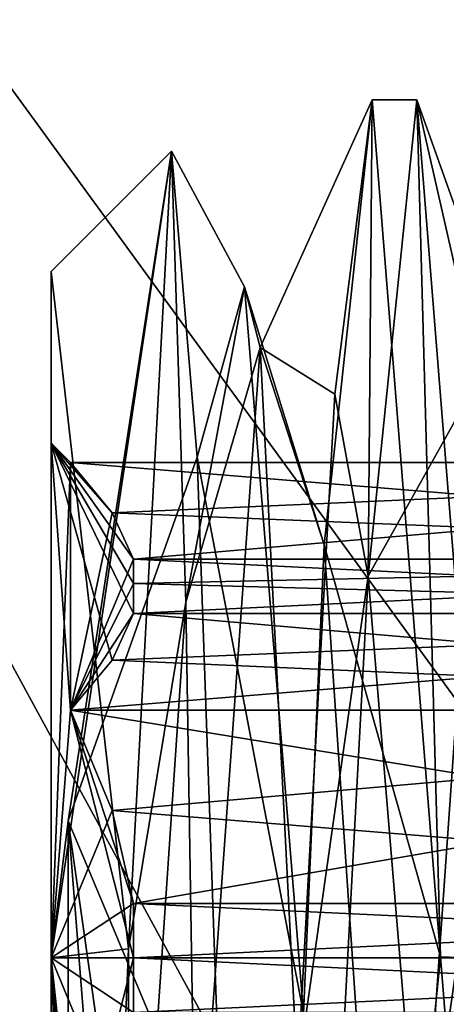
# Model space of a CAD drawing. Units: millimetres. Extents: x -28 to 134, y -613 to 78.
# Drawn here: x -9 to -8, y 67 to 70 of the extents above; entities that cross this region are included whole.
import ezdxf

# ---------------------------------------------------------------- set-up
doc = ezdxf.new("R2010")
doc.units = ezdxf.units.MM
doc.header["$LTSCALE"] = 21.359881
for name, color, linetype in [('1280', 7, 'CONTINUOUS'), ('1282', 7, 'CONTINUOUS'), ('1283', 7, 'CONTINUOUS'), ('1285', 7, 'CONTINUOUS'), ('1286', 7, 'CONTINUOUS'), ('1287', 7, 'CONTINUOUS'), ('1288', 7, 'CONTINUOUS'), ('1289', 7, 'CONTINUOUS'), ('1294', 7, 'CONTINUOUS'), ('1295', 7, 'CONTINUOUS'), ('1297', 7, 'CONTINUOUS'), ('1298', 7, 'CONTINUOUS'), ('1300', 7, 'CONTINUOUS'), ('1301', 7, 'CONTINUOUS'), ('1302', 7, 'CONTINUOUS'), ('1303', 7, 'CONTINUOUS'), ('1836', 7, 'CONTINUOUS'), ('1926', 7, 'CONTINUOUS'), ('1928', 7, 'CONTINUOUS')]:
    doc.layers.add(name, color=color, linetype=linetype)

msp = doc.modelspace()

# ---------------------------------------------------------------- linework, layer by layer
at = {"layer": '1280', "linetype": 'CONTINUOUS'}
for points in [[(-7.9348, 69.5), (-8.0652, 69.5), (-7.8654, 67.0035, 2.5), (-7.9348, 69.5)], [(-7.7347, 66.9981, 2.5), (-7.9348, 69.5), (-7.8654, 67.0035, 2.5), (-7.7347, 66.9981, 2.5)], [(-7.6652, 64.5), (-7.7347, 66.9981, 2.5), (-7.8654, 67.0035, 2.5), (-7.6652, 64.5)]]:
    msp.add_3dface(points, dxfattribs=at)
at = {"layer": '1282', "linetype": 'CONTINUOUS'}
for points in [[(-9, 67, 2), (-9, 69), (-9, 67, 1.5), (-9, 67, 2)], [(-9, 69), (-9, 67, -2), (-9, 68.5), (-9, 69)], [(-9, 69), (-9, 68.5), (-9, 67, 1.5), (-9, 69)], [(-9, 68.5), (-9, 67, -2), (-9, 67, -1.5), (-9, 68.5)], [(-9, 65), (-9, 67, 2), (-9, 65.5), (-9, 65)], [(-9, 65.5), (-9, 67, 2), (-9, 67, 1.5), (-9, 65.5)], [(-9, 67, -2), (-9, 65), (-9, 67, -1.5), (-9, 67, -2)], [(-9, 67, -1.5), (-9, 65), (-9, 65.5), (-9, 67, -1.5)]]:
    msp.add_3dface(points, dxfattribs=at)
at = {"layer": '1283', "linetype": 'CONTINUOUS'}
for points in [[(-8.1739, 68.6429, -1.8844), (-8.0652, 69.5), (-8.0761, 68.1121, -2.239), (-8.1739, 68.6429, -1.8844)], [(-8.0652, 69.5), (-7.9348, 69.5), (-8.0761, 68.1121, -2.239), (-8.0652, 69.5)], [(-8.2826, 66.6592, -2.4767), (-8.1739, 68.6429, -1.8844), (-8.0761, 68.1121, -2.239), (-8.2826, 66.6592, -2.4767)], [(-8.2174, 65.4894, -1.992), (-8.2826, 66.6592, -2.4767), (-8.0761, 68.1121, -2.239), (-8.2174, 65.4894, -1.992)]]:
    msp.add_3dface(points, dxfattribs=at)
at = {"layer": '1285', "linetype": 'CONTINUOUS'}
for points in [[(-9, 69), (-8.6489, 69.3511), (-8.7747, 67.027, -2.2252), (-9, 69)], [(-9, 67, -2), (-9, 69), (-8.7747, 67.027, -2.2252), (-9, 67, -2)], [(-8.8384, 65.4841, -1.541), (-9, 67, -2), (-8.7747, 67.027, -2.2252), (-8.8384, 65.4841, -1.541)], [(-9, 65), (-9, 67, -2), (-8.9025, 64.9025), (-9, 65)], [(-8.9025, 64.9025), (-9, 67, -2), (-8.8384, 65.4841, -1.541), (-8.9025, 64.9025)]]:
    msp.add_3dface(points, dxfattribs=at)
at = {"layer": '1286', "linetype": 'CONTINUOUS'}
for points in [[(-9, 69), (-9, 67, 2), (-8.6489, 69.3511), (-9, 69)], [(-9, 67, 2), (-8.95, 67.3999, 2.0106), (-8.6489, 69.3511), (-9, 67, 2)], [(-8.6489, 69.3511), (-8.95, 67.3999, 2.0106), (-8.5742, 68.4591, 1.938), (-8.6489, 69.3511)], [(-8.95, 67.3999, 2.0106), (-8.5, 66.325, 2.4072), (-8.5742, 68.4591, 1.938), (-8.95, 67.3999, 2.0106)], [(-8.95, 67.3999, 2.0106), (-9, 67, 2), (-8.95, 66.2212, 1.8963), (-8.95, 67.3999, 2.0106)], [(-8.5, 66.325, 2.4072), (-8.95, 67.3999, 2.0106), (-8.7224, 65.7917, 1.9307), (-8.5, 66.325, 2.4072)], [(-9, 67, 2), (-9, 65), (-8.95, 66.2212, 1.8963), (-9, 67, 2)]]:
    msp.add_3dface(points, dxfattribs=at)
at = {"layer": '1287', "linetype": 'CONTINUOUS'}
for points in [[(-8.0652, 69.5), (-8.1739, 68.6429, -1.8844), (-8.3912, 68.7792, -1.0183), (-8.0652, 69.5)], [(-8.2049, 68.2038, 1.6593), (-8.0652, 69.5), (-8.3912, 68.7792, -1.0183), (-8.2049, 68.2038, 1.6593)], [(-7.8654, 67.0035, 2.5), (-8.0652, 69.5), (-8.2049, 68.2038, 1.6593), (-7.8654, 67.0035, 2.5)], [(-8.3912, 68.7792, -1.0183), (-8.2826, 66.6592, -2.4767), (-8.5775, 66.1791, -1.8785), (-8.3912, 68.7792, -1.0183)], [(-8.1739, 68.6429, -1.8844), (-8.2826, 66.6592, -2.4767), (-8.3912, 68.7792, -1.0183), (-8.1739, 68.6429, -1.8844)], [(-8.0186, 65.4799, 1.3754), (-7.8654, 67.0035, 2.5), (-8.2049, 68.2038, 1.6593), (-8.0186, 65.4799, 1.3754)], [(-8.7224, 65.7917, 1.9307), (-8.95, 67.3999, 2.0106), (-8.7637, 65.0441, 0.614), (-8.7224, 65.7917, 1.9307)], [(-7.6652, 64.5), (-7.8654, 67.0035, 2.5), (-8.0186, 65.4799, 1.3754), (-7.6652, 64.5)]]:
    msp.add_3dface(points, dxfattribs=at)
at = {"layer": '1288', "linetype": 'CONTINUOUS'}
for points in [[(-8.0761, 68.1121, -2.239), (-7.9348, 69.5), (-7.7511, 68.6946, -1.1536), (-8.0761, 68.1121, -2.239)], [(-7.9348, 69.5), (-7.7347, 66.9981, 2.5), (-7.5798, 68.5035, 1.3936), (-7.9348, 69.5)], [(-7.7511, 68.6946, -1.1536), (-7.9348, 69.5), (-7.5798, 68.5035, 1.3936), (-7.7511, 68.6946, -1.1536)], [(-8.7747, 67.027, -2.2252), (-8.6489, 69.3511), (-8.6075, 68.0372, -1.7683), (-8.7747, 67.027, -2.2252)], [(-8.6489, 69.3511), (-8.5742, 68.4591, 1.938), (-8.4362, 68.9555, 0.6153), (-8.6489, 69.3511)], [(-8.6075, 68.0372, -1.7683), (-8.6489, 69.3511), (-8.4362, 68.9555, 0.6153), (-8.6075, 68.0372, -1.7683)], [(-8.4362, 68.9555, 0.6153), (-8.5742, 68.4591, 1.938), (-8.2649, 66.8378, 2.0436), (-8.4362, 68.9555, 0.6153)], [(-7.9224, 66.2548, -1.9098), (-8.0761, 68.1121, -2.239), (-7.7511, 68.6946, -1.1536), (-7.9224, 66.2548, -1.9098)], [(-8.5742, 68.4591, 1.938), (-8.5, 66.325, 2.4072), (-8.2649, 66.8378, 2.0436), (-8.5742, 68.4591, 1.938)], [(-8.2174, 65.4894, -1.992), (-8.0761, 68.1121, -2.239), (-7.9224, 66.2548, -1.9098), (-8.2174, 65.4894, -1.992)], [(-8.7787, 65.5086, -1.4065), (-8.7747, 67.027, -2.2252), (-8.6075, 68.0372, -1.7683), (-8.7787, 65.5086, -1.4065)], [(-8.8384, 65.4841, -1.541), (-8.7747, 67.027, -2.2252), (-8.7787, 65.5086, -1.4065), (-8.8384, 65.4841, -1.541)]]:
    msp.add_3dface(points, dxfattribs=at)
at = {"layer": '1289', "linetype": 'CONTINUOUS'}
for points in [[(-8.3912, 68.7792, -1.0183), (-8.6075, 68.0372, -1.7683), (-8.4362, 68.9555, 0.6153), (-8.3912, 68.7792, -1.0183)], [(-8.2049, 68.2038, 1.6593), (-8.3912, 68.7792, -1.0183), (-8.4362, 68.9555, 0.6153), (-8.2049, 68.2038, 1.6593)], [(-8.2049, 68.2038, 1.6593), (-8.4362, 68.9555, 0.6153), (-8.2649, 66.8378, 2.0436), (-8.2049, 68.2038, 1.6593)], [(-8.3912, 68.7792, -1.0183), (-8.5775, 66.1791, -1.8785), (-8.6075, 68.0372, -1.7683), (-8.3912, 68.7792, -1.0183)], [(-7.6461, 68.1906, -1.6688), (-7.9224, 66.2548, -1.9098), (-7.7511, 68.6946, -1.1536), (-7.6461, 68.1906, -1.6688)], [(-8.0186, 65.4799, 1.3754), (-8.2049, 68.2038, 1.6593), (-8.2649, 66.8378, 2.0436), (-8.0186, 65.4799, 1.3754)], [(-7.6461, 68.1906, -1.6688), (-7.8324, 65.469, -1.3633), (-7.9224, 66.2548, -1.9098), (-7.6461, 68.1906, -1.6688)], [(-8.5775, 66.1791, -1.8785), (-8.7787, 65.5086, -1.4065), (-8.6075, 68.0372, -1.7683), (-8.5775, 66.1791, -1.8785)], [(-8.95, 67.3999, 2.0106), (-8.95, 66.2212, 1.8963), (-8.7637, 65.0441, 0.614), (-8.95, 67.3999, 2.0106)]]:
    msp.add_3dface(points, dxfattribs=at)
at = {"layer": '1294', "linetype": 'CONTINUOUS'}
for points in [[(-5.5, 68.0033, -0.7622), (-5.5, 68.1617, -0.4878), (-8.76, 68.0033, -0.7622), (-5.5, 68.0033, -0.7622)], [(-8.76, 68.0033, -0.7622), (-5.5, 68.1617, -0.4878), (-8.76, 68.0912, -0.63), (-8.76, 68.0033, -0.7622)], [(-8.76, 68.0912, -0.63), (-5.5, 68.1617, -0.4878), (-8.76, 68.1617, -0.4878), (-8.76, 68.0912, -0.63)], [(-8.76, 67, -1.26), (-5.4, 67, -1.26), (-5.5, 67.1584, -1.25), (-8.76, 67, -1.26)], [(-8.76, 67.1584, -1.25), (-8.76, 67, -1.26), (-5.5, 67.1584, -1.25), (-8.76, 67.1584, -1.25)], [(-5.5, 66.8416, -1.25), (-5.4, 67, -1.26), (-8.76, 66.8416, -1.25), (-5.5, 66.8416, -1.25)], [(-8.76, 66.8416, -1.25), (-5.4, 67, -1.26), (-8.76, 67, -1.26), (-8.76, 66.8416, -1.25)]]:
    msp.add_3dface(points, dxfattribs=at)
at = {"layer": '1295', "linetype": 'CONTINUOUS'}
for points in [[(-9, 68.5), (-9, 67, -1.5), (-8.9434, 68.4434), (-9, 68.5)], [(-8.9434, 68.4434), (-9, 67, -1.5), (-8.9434, 67.7217, -1.25), (-8.9434, 68.4434)], [(-8.8217, 68.2973, -0.2531), (-8.9434, 68.4434), (-8.9434, 67.7217, -1.25), (-8.8217, 68.2973, -0.2531)], [(-8.76, 68.1617, -0.4878), (-8.8217, 68.2973, -0.2531), (-8.9434, 67.7217, -1.25), (-8.76, 68.1617, -0.4878)], [(-8.76, 68.0912, -0.63), (-8.76, 68.1617, -0.4878), (-8.9434, 67.7217, -1.25), (-8.76, 68.0912, -0.63)], [(-8.76, 68.0033, -0.7622), (-8.76, 68.0912, -0.63), (-8.9434, 67.7217, -1.25), (-8.76, 68.0033, -0.7622)], [(-8.8218, 67.8676, -0.9973), (-8.76, 68.0033, -0.7622), (-8.9434, 67.7217, -1.25), (-8.8218, 67.8676, -0.9973)], [(-8.9434, 67.7217, -1.25), (-9, 67, -1.5), (-8.8218, 67.4298, -1.25), (-8.9434, 67.7217, -1.25)], [(-9, 67, -1.5), (-8.76, 67.1584, -1.25), (-8.8218, 67.4298, -1.25), (-9, 67, -1.5)], [(-9, 67, -1.5), (-8.76, 67, -1.26), (-8.76, 67.1584, -1.25), (-9, 67, -1.5)], [(-9, 67, -1.5), (-9, 65.5), (-8.9434, 66.2783, -1.25), (-9, 67, -1.5)], [(-8.76, 67, -1.26), (-9, 67, -1.5), (-8.9434, 66.2783, -1.25), (-8.76, 67, -1.26)], [(-8.76, 66.8416, -1.25), (-8.76, 67, -1.26), (-8.9434, 66.2783, -1.25), (-8.76, 66.8416, -1.25)]]:
    msp.add_3dface(points, dxfattribs=at)
at = {"layer": '1297', "linetype": 'CONTINUOUS'}
for points in [[(-8.76, 68.1617, 0.4878), (-5.5, 68.1617, 0.4878), (-5.5, 68.0033, 0.7622), (-8.76, 68.1617, 0.4878)], [(-8.76, 68.0912, 0.63), (-8.76, 68.1617, 0.4878), (-5.5, 68.0033, 0.7622), (-8.76, 68.0912, 0.63)], [(-8.76, 68.0033, 0.7622), (-8.76, 68.0912, 0.63), (-5.5, 68.0033, 0.7622), (-8.76, 68.0033, 0.7622)], [(-5.5, 67.1584, 1.25), (-5.4, 67, 1.26), (-8.76, 67.1584, 1.25), (-5.5, 67.1584, 1.25)], [(-8.76, 67.1584, 1.25), (-5.4, 67, 1.26), (-8.76, 67, 1.26), (-8.76, 67.1584, 1.25)], [(-5.4, 67, 1.26), (-5.5, 66.8416, 1.25), (-8.76, 67, 1.26), (-5.4, 67, 1.26)], [(-8.76, 67, 1.26), (-5.5, 66.8416, 1.25), (-8.76, 66.8416, 1.25), (-8.76, 67, 1.26)]]:
    msp.add_3dface(points, dxfattribs=at)
at = {"layer": '1298', "linetype": 'CONTINUOUS'}
for points in [[(-9, 67, 1.5), (-9, 68.5), (-8.9434, 67.7217, 1.25), (-9, 67, 1.5)], [(-9, 68.5), (-8.9434, 68.4434), (-8.8217, 68.2973, 0.253), (-9, 68.5)], [(-9, 68.5), (-8.76, 68.1617, 0.4878), (-8.76, 68.0912, 0.63), (-9, 68.5)], [(-8.76, 68.1617, 0.4878), (-9, 68.5), (-8.8217, 68.2973, 0.253), (-8.76, 68.1617, 0.4878)], [(-9, 68.5), (-8.76, 68.0912, 0.63), (-8.76, 68.0033, 0.7622), (-9, 68.5)], [(-9, 68.5), (-8.76, 68.0033, 0.7622), (-8.8218, 67.8676, 0.9972), (-9, 68.5)], [(-8.9434, 67.7217, 1.25), (-9, 68.5), (-8.8218, 67.8676, 0.9972), (-8.9434, 67.7217, 1.25)], [(-8.76, 67, 1.26), (-9, 67, 1.5), (-8.9434, 67.7217, 1.25), (-8.76, 67, 1.26)], [(-8.76, 67.1584, 1.25), (-8.76, 67, 1.26), (-8.9434, 67.7217, 1.25), (-8.76, 67.1584, 1.25)], [(-8.8218, 67.4299, 1.25), (-8.76, 67.1584, 1.25), (-8.9434, 67.7217, 1.25), (-8.8218, 67.4299, 1.25)], [(-9, 65.5), (-9, 67, 1.5), (-8.9434, 65.5566), (-9, 65.5)], [(-8.9434, 65.5566), (-9, 67, 1.5), (-8.9434, 66.2783, 1.25), (-8.9434, 65.5566)], [(-9, 67, 1.5), (-8.76, 67, 1.26), (-8.76, 66.8416, 1.25), (-9, 67, 1.5)], [(-9, 67, 1.5), (-8.76, 66.8416, 1.25), (-8.8218, 66.5702, 1.25), (-9, 67, 1.5)], [(-8.9434, 66.2783, 1.25), (-9, 67, 1.5), (-8.8218, 66.5702, 1.25), (-8.9434, 66.2783, 1.25)]]:
    msp.add_3dface(points, dxfattribs=at)
at = {"layer": '1300', "linetype": 'CONTINUOUS'}
for points in [[(-8.8218, 67.4299, 1.25), (-8.9434, 67.7217, 1.25), (-5.5, 67.7217, 1.25), (-8.8218, 67.4299, 1.25)], [(-8.76, 67.1584, 1.25), (-8.8218, 67.4299, 1.25), (-5.5, 67.7217, 1.25), (-8.76, 67.1584, 1.25)], [(-5.5, 67.1584, 1.25), (-8.76, 67.1584, 1.25), (-5.5, 67.7217, 1.25), (-5.5, 67.1584, 1.25)]]:
    msp.add_3dface(points, dxfattribs=at)
at = {"layer": '1301', "linetype": 'CONTINUOUS'}
for points in [[(-8.8217, 68.2973, 0.253), (-8.9434, 68.4434), (-5.5, 68.4434), (-8.8217, 68.2973, 0.253)], [(-8.76, 68.1617, 0.4878), (-8.8217, 68.2973, 0.253), (-5.5, 68.4434), (-8.76, 68.1617, 0.4878)], [(-5.5, 68.1617, 0.4878), (-8.76, 68.1617, 0.4878), (-5.5, 68.4434), (-5.5, 68.1617, 0.4878)], [(-5.5, 68.0033, 0.7622), (-8.9434, 67.7217, 1.25), (-8.8218, 67.8676, 0.9972), (-5.5, 68.0033, 0.7622)], [(-8.9434, 67.7217, 1.25), (-5.5, 68.0033, 0.7622), (-5.5, 67.7217, 1.25), (-8.9434, 67.7217, 1.25)], [(-8.76, 68.0033, 0.7622), (-5.5, 68.0033, 0.7622), (-8.8218, 67.8676, 0.9972), (-8.76, 68.0033, 0.7622)]]:
    msp.add_3dface(points, dxfattribs=at)
at = {"layer": '1302', "linetype": 'CONTINUOUS'}
for points in [[(-5.5, 68.1617, -0.4878), (-8.9434, 68.4434), (-8.8217, 68.2973, -0.2531), (-5.5, 68.1617, -0.4878)], [(-8.9434, 68.4434), (-5.5, 68.1617, -0.4878), (-5.5, 68.4434), (-8.9434, 68.4434)], [(-8.76, 68.1617, -0.4878), (-5.5, 68.1617, -0.4878), (-8.8217, 68.2973, -0.2531), (-8.76, 68.1617, -0.4878)], [(-8.76, 68.0033, -0.7622), (-8.8218, 67.8676, -0.9973), (-5.5, 67.7217, -1.25), (-8.76, 68.0033, -0.7622)], [(-5.5, 68.0033, -0.7622), (-8.76, 68.0033, -0.7622), (-5.5, 67.7217, -1.25), (-5.5, 68.0033, -0.7622)], [(-8.8218, 67.8676, -0.9973), (-8.9434, 67.7217, -1.25), (-5.5, 67.7217, -1.25), (-8.8218, 67.8676, -0.9973)]]:
    msp.add_3dface(points, dxfattribs=at)
at = {"layer": '1303', "linetype": 'CONTINUOUS'}
for points in [[(-5.5, 67.1584, -1.25), (-8.9434, 67.7217, -1.25), (-8.8218, 67.4298, -1.25), (-5.5, 67.1584, -1.25)], [(-8.9434, 67.7217, -1.25), (-5.5, 67.1584, -1.25), (-5.5, 67.7217, -1.25), (-8.9434, 67.7217, -1.25)], [(-8.76, 67.1584, -1.25), (-5.5, 67.1584, -1.25), (-8.8218, 67.4298, -1.25), (-8.76, 67.1584, -1.25)]]:
    msp.add_3dface(points, dxfattribs=at)
at = {"layer": '1836', "linetype": 'CONTINUOUS'}
for points in [[(0, 57, -18), (0, 74.5, -18), (-12.7279, 74.5, -12.7279), (0, 57, -18)], [(0, 57, -18), (-12.7279, 74.5, -12.7279), (-3.213, 57, -17.7109), (0, 57, -18)], [(-12.7279, 74.5, 12.7279), (0, 74.5, 18), (-12.6516, 59.8739, 12.8038), (-12.7279, 74.5, 12.7279)], [(-3.213, 57, -17.7109), (-12.7279, 74.5, -12.7279), (-6.3233, 57, -16.8528), (-3.213, 57, -17.7109)], [(-6.3233, 57, -16.8528), (-12.7279, 74.5, -12.7279), (-12.6516, 59.8739, -12.8038), (-6.3233, 57, -16.8528)], [(-12.6516, 59.8739, 12.8038), (0, 74.5, 18), (-6.3233, 57, 16.8528), (-12.6516, 59.8739, 12.8038)]]:
    msp.add_3dface(points, dxfattribs=at)
at = {"layer": '1926', "linetype": 'CONTINUOUS'}
for points in [[(-8.2063, 55.5679, -18.5127), (-14.7505, 58.4595, -13.8739), (-12.1756, 78.2, -16.1808), (-8.2063, 55.5679, -18.5127)], [(-3.6697, 78.2, -19.9147), (-8.2063, 55.5679, -18.5127), (-12.1756, 78.2, -16.1808), (-3.6697, 78.2, -19.9147)], [(-0.1316, 52, -20.2496), (-8.2063, 55.5679, -18.5127), (-3.6697, 78.2, -19.9147), (-0.1316, 52, -20.2496)]]:
    msp.add_3dface(points, dxfattribs=at)
at = {"layer": '1928', "linetype": 'CONTINUOUS'}
for points in [[(-14.7505, 58.4595, 13.8739), (-8.2062, 55.5679, 18.5127), (-12.1756, 78.2, 16.1808), (-14.7505, 58.4595, 13.8739)], [(-12.1756, 78.2, 16.1808), (-8.2062, 55.5679, 18.5127), (-3.6697, 78.2, 19.9147), (-12.1756, 78.2, 16.1808)], [(-8.2062, 55.5679, 18.5127), (-0.1316, 52, 20.2496), (-3.6697, 78.2, 19.9147), (-8.2062, 55.5679, 18.5127)]]:
    msp.add_3dface(points, dxfattribs=at)

doc.saveas('drawing.dxf')
